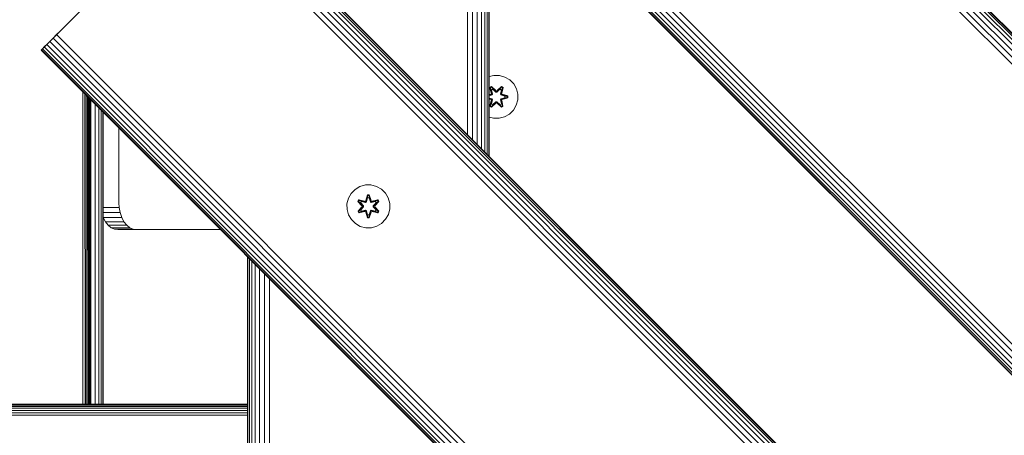
# Model space of a CAD drawing. Units: millimetres. Extents: x -508 to 578302, y -1972 to 596964.
# Drawn here: x 2142 to 2509, y 6720 to 6875 of the extents above; entities that cross this region are included whole.
import ezdxf

# ---------------------------------------------------------------- set-up
doc = ezdxf.new("R2010")
doc.units = ezdxf.units.MM
doc.layers.add('Контур', color=7, linetype='Continuous', lineweight=15)

msp = doc.modelspace()

# ---------------------------------------------------------------- linework, layer by layer
at = {"layer": 'Контур'}
for p, q in [((3202.619, 6176.151), (2212.669, 7166.101)), ((3203.275, 6176.807), (2213.325, 7166.757)), ((3203.653, 6177.186), (2213.704, 7167.136)), ((2213.822, 7167.254), (3203.771, 6177.304)), ((2213.822, 7167.254), (3203.771, 6177.304)), ((3199.303, 6172.836), (2209.354, 7162.785)), ((3200.57, 6174.102), (2210.62, 7164.052)), ((3201.7, 6175.233), (2211.751, 7165.183)), ((3197.987, 6171.519), (2208.037, 7161.469)), ((3143.333, 6116.866), (2153.384, 7106.816)), ((3144.6, 6118.132), (2154.651, 7108.082)), ((3145.916, 6119.449), (2155.967, 7109.398)), ((3140.132, 6113.664), (2150.182, 7103.614)), ((3140.25, 6113.782), (2150.3, 7103.732)), ((3140.628, 6114.161), (2150.679, 7104.111)), ((3141.285, 6114.817), (2151.335, 7104.767)), ((3142.203, 6115.735), (2152.253, 7105.685)), ((2308.888, 6944.908), (2308.88, 6831.786)), ((2310.773, 6943.024), (2310.762, 6829.903)), ((2312.531, 6941.265), (2312.524, 6828.141)), ((2314.061, 6939.735), (2314.061, 6826.604)), ((2315.314, 6938.482), (2315.319, 6825.346)), ((2316.247, 6937.549), (2316.251, 6824.414)), ((2316.808, 6936.988), (2316.81, 6823.856)), ((2316.99, 6936.806), (2316.99, 6823.675)), ((3200.57, 5933.692), (2210.62, 6923.642)), ((3201.7, 5934.823), (2211.751, 6924.773)), ((3202.619, 5935.741), (2212.669, 6925.691)), ((3203.275, 5936.397), (2213.325, 6926.347)), ((3203.653, 5936.776), (2213.704, 6926.726)), ((2213.822, 6926.844), (3203.771, 5936.894)), ((2213.822, 6926.844), (3203.771, 5936.894)), ((3197.987, 5931.109), (2208.037, 6921.059)), ((3199.303, 5932.426), (2209.354, 6922.375)), ((2157.253, 6870.275), (2206.751, 6919.773)), ((2157.253, 6870.275), (2153.384, 6866.406)), ((2154.65, 6867.672), (2155.967, 6868.989)), ((2155.967, 6868.988), (2154.651, 6867.672)), ((2157.253, 6870.275), (2155.967, 6868.988)), ((2155.967, 6868.989), (2157.253, 6870.275)), ((3145.916, 5879.039), (2155.967, 6868.988)), ((2157.253, 6870.275), (2157.013, 6870.035)), ((2153.27, 6866.292), (2150.3, 6863.322)), ((2151.849, 6864.871), (2150.3, 6863.322)), ((2152.253, 6865.275), (2151.335, 6864.357)), ((2153.384, 6866.406), (2152.253, 6865.275)), ((3142.203, 5875.325), (2152.253, 6865.275)), ((2154.651, 6867.672), (2153.384, 6866.406)), ((2154.65, 6867.672), (2153.384, 6866.406)), ((3143.333, 5876.456), (2153.384, 6866.406)), ((3144.6, 5877.722), (2154.651, 6867.672)), ((2150.182, 6863.204), (2150.3, 6863.322)), ((2150.3, 6863.322), (2150.182, 6863.204)), ((3140.132, 5873.254), (2150.182, 6863.204)), ((2150.679, 6863.701), (2150.3, 6863.322)), ((3140.25, 5873.372), (2150.3, 6863.322)), ((2150.678, 6863.7), (2150.678, 6863.7)), ((2151.507, 6864.529), (2150.679, 6863.701)), ((2151.335, 6864.357), (2150.679, 6863.701)), ((3140.628, 5873.751), (2150.679, 6863.701)), ((3141.285, 5874.407), (2151.335, 6864.357)), ((2318.709, 6853.76), (2316.99, 6853.315)), ((2320.804, 6853.742), (2318.709, 6853.76)), ((2322.823, 6853.182), (2320.804, 6853.742)), ((2324.628, 6852.119), (2322.823, 6853.182)), ((2326.097, 6850.624), (2324.628, 6852.119)), ((2327.129, 6848.801), (2326.097, 6850.624)), ((2165.71, 6847.677), (2165.686, 6731.424)), ((2166.506, 6846.881), (2166.534, 6731.424)), ((2316.99, 6846.628), (2317.525, 6846.795)), ((2316.99, 6846.606), (2317.525, 6846.795)), ((2317.714, 6846.726), (2316.99, 6846.516)), ((2317.714, 6846.726), (2316.99, 6846.503)), ((2318.017, 6846.551), (2316.99, 6846.238)), ((2318.025, 6846.546), (2316.99, 6846.231)), ((2317.265, 6849.314), (2317.858, 6849.655)), ((2317.265, 6849.314), (2317.744, 6847.172)), ((2317.365, 6849.194), (2317.265, 6849.314)), ((2317.365, 6849.194), (2317.907, 6849.506)), ((2317.365, 6849.194), (2317.744, 6847.172)), ((2317.365, 6849.194), (2317.894, 6847.037)), ((2317.365, 6849.194), (2317.417, 6849.118)), ((2317.417, 6849.118), (2317.945, 6849.422)), ((2317.855, 6848.367), (2317.417, 6849.118)), ((2317.894, 6847.037), (2317.417, 6849.118)), ((2317.714, 6846.726), (2317.894, 6847.037)), ((2317.714, 6846.726), (2317.741, 6846.71)), ((2318.017, 6846.551), (2317.741, 6846.71)), ((2317.855, 6848.367), (2318.375, 6848.667)), ((2317.855, 6848.367), (2318.197, 6846.862)), ((2317.866, 6848.347), (2317.855, 6848.367)), ((2317.858, 6849.655), (2319.473, 6848.167)), ((2317.907, 6849.506), (2317.858, 6849.655)), ((2317.866, 6848.347), (2318.387, 6848.647)), ((2317.866, 6848.347), (2318.205, 6846.857)), ((2317.894, 6847.037), (2317.922, 6847.022)), ((2319.507, 6847.969), (2317.907, 6849.506)), ((2317.907, 6849.506), (2319.473, 6848.167)), ((2317.907, 6849.506), (2317.945, 6849.422)), ((2318.197, 6846.862), (2317.922, 6847.022)), ((2318.375, 6848.667), (2317.945, 6849.422)), ((2319.507, 6847.969), (2317.945, 6849.422)), ((2318.017, 6846.551), (2318.197, 6846.862)), ((2318.017, 6846.551), (2318.025, 6846.546)), ((2318.205, 6846.857), (2318.025, 6846.546)), ((2318.205, 6846.857), (2318.197, 6846.862)), ((2319.507, 6847.619), (2318.375, 6848.667)), ((2318.387, 6848.647), (2318.375, 6848.667)), ((2319.507, 6847.609), (2318.387, 6848.647)), ((2319.507, 6847.969), (2319.867, 6847.969)), ((2319.507, 6847.969), (2319.507, 6847.937)), ((2319.507, 6847.619), (2319.507, 6847.937)), ((2319.507, 6847.619), (2319.868, 6847.619)), ((2319.507, 6847.619), (2319.507, 6847.609)), ((2319.868, 6847.609), (2319.507, 6847.609)), ((2321.47, 6849.505), (2319.867, 6847.969)), ((2319.867, 6847.969), (2321.431, 6849.422)), ((2319.867, 6847.969), (2319.867, 6847.937)), ((2319.868, 6847.619), (2319.867, 6847.937)), ((2320.999, 6848.667), (2319.868, 6847.619)), ((2320.988, 6848.647), (2319.868, 6847.609)), ((2319.868, 6847.609), (2319.868, 6847.619)), ((2319.909, 6848.166), (2321.524, 6849.652)), ((2321.47, 6849.505), (2319.909, 6848.166)), ((2320.988, 6848.647), (2320.999, 6848.667)), ((2320.988, 6848.647), (2321.508, 6848.347)), ((2320.999, 6848.667), (2321.431, 6849.422)), ((2320.999, 6848.667), (2321.52, 6848.367)), ((2321.169, 6846.857), (2321.508, 6848.347)), ((2321.177, 6846.862), (2321.169, 6846.857)), ((2321.35, 6846.546), (2321.169, 6846.857)), ((2321.177, 6846.862), (2321.52, 6848.367)), ((2321.177, 6846.862), (2321.453, 6847.022)), ((2321.177, 6846.862), (2321.358, 6846.551)), ((2321.35, 6846.546), (2321.358, 6846.551)), ((2322.848, 6846.09), (2321.35, 6846.546)), ((2321.358, 6846.551), (2321.633, 6846.71)), ((2322.872, 6846.09), (2321.358, 6846.551)), ((2321.47, 6849.505), (2321.431, 6849.422)), ((2321.431, 6849.422), (2321.958, 6849.117)), ((2321.481, 6847.037), (2321.453, 6847.022)), ((2321.47, 6849.505), (2321.524, 6849.652)), ((2321.47, 6849.505), (2322.011, 6849.192)), ((2321.481, 6847.037), (2322.011, 6849.192)), ((2321.481, 6847.037), (2321.958, 6849.117)), ((2321.481, 6847.037), (2321.661, 6846.726)), ((2321.508, 6848.347), (2321.52, 6848.367)), ((2321.52, 6848.367), (2321.958, 6849.117)), ((2321.524, 6849.652), (2322.116, 6849.309)), ((2321.661, 6846.726), (2321.633, 6846.71)), ((2322.116, 6849.309), (2321.635, 6847.166)), ((2322.011, 6849.192), (2321.635, 6847.166)), ((2323.792, 6846.105), (2321.661, 6846.726)), ((2321.661, 6846.726), (2323.703, 6846.098)), ((2321.852, 6846.788), (2323.947, 6846.132)), ((2323.792, 6846.105), (2321.852, 6846.788)), ((2322.011, 6849.192), (2321.958, 6849.117)), ((2322.011, 6849.192), (2322.116, 6849.309)), ((2327.653, 6846.772), (2327.129, 6848.801)), ((2327.635, 6844.677), (2327.653, 6846.772)), ((2166.904, 6846.482), (2166.902, 6731.424)), ((2167.5, 6845.886), (2167.523, 6731.424)), ((2167.771, 6845.615), (2167.769, 6731.424)), ((2167.998, 6845.388), (2167.984, 6731.424)), ((2168.239, 6731.424), (2168.236, 6845.15)), ((2168.272, 6731.424), (2168.272, 6845.115)), ((2168.744, 6844.642), (2168.744, 6731.424)), ((2170.343, 6843.044), (2170.343, 6731.424)), ((2316.99, 6845.357), (2318.025, 6845.042)), ((2316.99, 6845.35), (2318.017, 6845.037)), ((2317.714, 6844.863), (2316.99, 6845.085)), ((2316.99, 6845.073), (2317.714, 6844.863)), ((2316.99, 6844.987), (2317.522, 6844.8)), ((2317.522, 6844.8), (2316.99, 6844.967)), ((2317.258, 6842.279), (2317.739, 6844.422)), ((2317.894, 6844.551), (2317.363, 6842.396)), ((2317.363, 6842.396), (2317.739, 6844.422)), ((2317.894, 6844.551), (2317.416, 6842.471)), ((2317.855, 6843.221), (2317.416, 6842.471)), ((2317.714, 6844.863), (2317.741, 6844.879)), ((2317.894, 6844.551), (2317.714, 6844.863)), ((2318.017, 6845.037), (2317.741, 6844.879)), ((2319.466, 6843.422), (2317.85, 6841.936)), ((2318.197, 6844.726), (2317.855, 6843.221)), ((2317.866, 6843.241), (2317.855, 6843.221)), ((2318.375, 6842.921), (2317.855, 6843.221)), ((2317.866, 6843.241), (2318.205, 6844.731)), ((2317.866, 6843.241), (2318.387, 6842.941)), ((2317.894, 6844.551), (2317.922, 6844.567)), ((2317.904, 6842.083), (2319.507, 6843.619)), ((2317.904, 6842.083), (2319.466, 6843.422)), ((2318.197, 6844.726), (2317.922, 6844.567)), ((2319.507, 6843.619), (2317.943, 6842.166)), ((2318.375, 6842.921), (2317.943, 6842.166)), ((2318.025, 6845.042), (2318.017, 6845.037)), ((2318.197, 6844.726), (2318.017, 6845.037)), ((2318.025, 6845.042), (2318.205, 6844.731)), ((2318.197, 6844.726), (2318.205, 6844.731)), ((2318.375, 6842.921), (2319.507, 6843.969)), ((2318.375, 6842.921), (2318.387, 6842.941)), ((2319.507, 6843.979), (2318.387, 6842.941)), ((2319.868, 6843.979), (2319.507, 6843.979)), ((2319.507, 6843.979), (2319.507, 6843.969)), ((2319.868, 6843.969), (2319.507, 6843.969)), ((2319.507, 6843.969), (2319.507, 6843.651)), ((2319.507, 6843.619), (2319.507, 6843.651)), ((2319.867, 6843.619), (2319.507, 6843.619)), ((2319.868, 6843.969), (2319.867, 6843.651)), ((2319.867, 6843.619), (2319.867, 6843.651)), ((2319.867, 6843.619), (2321.468, 6842.082)), ((2319.867, 6843.619), (2321.43, 6842.166)), ((2319.868, 6843.979), (2319.868, 6843.969)), ((2319.868, 6843.979), (2320.988, 6842.941)), ((2319.868, 6843.969), (2320.999, 6842.921)), ((2321.517, 6841.933), (2319.901, 6843.421)), ((2321.468, 6842.082), (2319.901, 6843.421)), ((2320.988, 6842.941), (2321.508, 6843.241)), ((2320.988, 6842.941), (2320.999, 6842.921)), ((2321.52, 6843.221), (2320.999, 6842.921)), ((2320.999, 6842.921), (2321.43, 6842.166)), ((2321.169, 6844.731), (2321.35, 6845.042)), ((2321.169, 6844.731), (2321.177, 6844.726)), ((2321.169, 6844.731), (2321.508, 6843.241)), ((2321.358, 6845.037), (2321.177, 6844.726)), ((2321.177, 6844.726), (2321.453, 6844.567)), ((2321.52, 6843.221), (2321.177, 6844.726)), ((2321.35, 6845.042), (2322.848, 6845.498)), ((2321.358, 6845.037), (2321.35, 6845.042)), ((2321.358, 6845.037), (2322.872, 6845.498)), ((2321.358, 6845.037), (2321.633, 6844.879)), ((2321.481, 6844.551), (2321.453, 6844.567)), ((2321.661, 6844.863), (2321.481, 6844.551)), ((2322.01, 6842.394), (2321.481, 6844.551)), ((2321.481, 6844.551), (2321.957, 6842.47)), ((2321.52, 6843.221), (2321.508, 6843.241)), ((2321.52, 6843.221), (2321.957, 6842.47)), ((2321.631, 6844.416), (2322.11, 6842.274)), ((2322.01, 6842.394), (2321.631, 6844.416)), ((2321.661, 6844.863), (2321.633, 6844.879)), ((2321.661, 6844.863), (2323.703, 6845.489)), ((2321.661, 6844.863), (2323.792, 6845.48)), ((2323.792, 6845.48), (2321.849, 6844.793)), ((2323.946, 6845.448), (2321.849, 6844.793)), ((2322.848, 6846.09), (2322.872, 6846.09)), ((2322.848, 6846.09), (2322.848, 6845.498)), ((2322.848, 6845.498), (2322.872, 6845.498)), ((2322.872, 6846.09), (2323.703, 6846.098)), ((2322.872, 6845.498), (2323.703, 6845.489)), ((2323.792, 6846.105), (2323.703, 6846.098)), ((2323.703, 6846.098), (2323.703, 6845.489)), ((2323.792, 6845.48), (2323.703, 6845.489)), ((2323.792, 6846.105), (2323.947, 6846.132)), ((2323.792, 6846.105), (2323.792, 6845.48)), ((2323.792, 6845.48), (2323.946, 6845.448)), ((2323.947, 6846.132), (2323.946, 6845.448)), ((2327.075, 6842.658), (2327.635, 6844.677)), ((2171.642, 6841.745), (2171.642, 6731.424)), ((2172.57, 6840.817), (2172.57, 6731.424)), ((2173.105, 6840.281), (2173.105, 6731.424)), ((2173.272, 6731.424), (2173.272, 6840.114)), ((2317.363, 6842.396), (2317.258, 6842.279)), ((2317.85, 6841.936), (2317.258, 6842.279)), ((2317.363, 6842.396), (2317.416, 6842.471)), ((2317.904, 6842.083), (2317.363, 6842.396)), ((2317.943, 6842.166), (2317.416, 6842.471)), ((2317.904, 6842.083), (2317.85, 6841.936)), ((2317.904, 6842.083), (2317.943, 6842.166)), ((2321.957, 6842.47), (2321.43, 6842.166)), ((2321.468, 6842.082), (2321.43, 6842.166)), ((2322.01, 6842.394), (2321.468, 6842.082)), ((2321.468, 6842.082), (2321.517, 6841.933)), ((2322.11, 6842.274), (2321.517, 6841.933)), ((2322.01, 6842.394), (2321.957, 6842.47)), ((2322.01, 6842.394), (2322.11, 6842.274)), ((2322.694, 6838.353), (2324.517, 6839.384)), ((2324.517, 6839.384), (2326.012, 6840.853)), ((2326.012, 6840.853), (2327.075, 6842.658)), ((2318.57, 6837.846), (2316.99, 6838.285)), ((2318.57, 6837.846), (2320.665, 6837.828)), ((2320.665, 6837.828), (2322.694, 6838.353)), ((2179.147, 6806.424), (2179.147, 6834.24)), ((2264.557, 6808.079), (2265.589, 6809.903)), ((2265.589, 6809.903), (2267.058, 6811.397)), ((2267.058, 6811.397), (2268.863, 6812.46)), ((2268.863, 6812.46), (2270.882, 6813.02)), ((2270.882, 6813.02), (2272.977, 6813.039)), ((2272.977, 6813.039), (2275.005, 6812.514)), ((2275.005, 6812.514), (2276.829, 6811.482)), ((2276.829, 6811.482), (2278.323, 6810.014)), ((2278.323, 6810.014), (2279.386, 6808.209)), ((2179.147, 6806.424), (2179.254, 6804.605)), ((2264.033, 6806.051), (2264.557, 6808.079)), ((2268.479, 6807.495), (2268.138, 6806.902)), ((2268.138, 6806.902), (2269.626, 6805.286)), ((2268.287, 6806.853), (2268.138, 6806.902)), ((2268.599, 6807.395), (2268.287, 6806.853)), ((2269.824, 6805.253), (2268.287, 6806.853)), ((2268.287, 6806.853), (2269.626, 6805.286)), ((2268.287, 6806.853), (2268.37, 6806.815)), ((2268.675, 6807.343), (2268.37, 6806.815)), ((2269.125, 6806.385), (2268.37, 6806.815)), ((2269.824, 6805.253), (2268.37, 6806.815)), ((2268.479, 6807.495), (2270.621, 6807.016)), ((2268.599, 6807.395), (2268.479, 6807.495)), ((2268.599, 6807.395), (2270.621, 6807.016)), ((2268.599, 6807.395), (2270.755, 6806.866)), ((2268.599, 6807.395), (2268.675, 6807.343)), ((2269.426, 6806.905), (2268.675, 6807.343)), ((2270.755, 6806.866), (2268.675, 6807.343)), ((2269.426, 6806.905), (2269.125, 6806.385)), ((2270.174, 6805.253), (2269.125, 6806.385)), ((2269.145, 6806.373), (2269.125, 6806.385)), ((2269.446, 6806.893), (2269.145, 6806.373)), ((2270.183, 6805.253), (2269.145, 6806.373)), ((2269.426, 6806.905), (2270.931, 6806.563)), ((2269.446, 6806.893), (2269.426, 6806.905)), ((2269.446, 6806.893), (2270.935, 6806.554)), ((2271.067, 6807.046), (2270.755, 6806.866)), ((2270.755, 6806.866), (2270.771, 6806.838)), ((2270.931, 6806.563), (2270.771, 6806.838)), ((2271.242, 6806.743), (2270.931, 6806.563)), ((2270.935, 6806.554), (2270.931, 6806.563)), ((2270.935, 6806.554), (2271.247, 6806.735)), ((2271.653, 6809.331), (2270.997, 6807.235)), ((2271.685, 6809.178), (2270.997, 6807.235)), ((2271.067, 6807.046), (2271.685, 6809.178)), ((2271.067, 6807.046), (2271.694, 6809.088)), ((2271.067, 6807.046), (2271.083, 6807.019)), ((2271.242, 6806.743), (2271.083, 6807.019)), ((2271.242, 6806.743), (2271.703, 6808.257)), ((2271.242, 6806.743), (2271.247, 6806.735)), ((2271.247, 6806.735), (2271.703, 6808.233)), ((2272.336, 6809.332), (2271.653, 6809.331)), ((2271.685, 6809.178), (2271.653, 6809.331)), ((2272.31, 6809.178), (2271.685, 6809.178)), ((2271.685, 6809.178), (2271.694, 6809.088)), ((2271.703, 6808.257), (2271.694, 6809.088)), ((2272.302, 6809.088), (2271.694, 6809.088)), ((2271.703, 6808.233), (2271.703, 6808.257)), ((2272.295, 6808.233), (2271.703, 6808.233)), ((2272.295, 6808.257), (2272.302, 6809.088)), ((2272.295, 6808.257), (2272.755, 6806.743)), ((2272.295, 6808.233), (2272.295, 6808.257)), ((2272.295, 6808.233), (2272.751, 6806.735)), ((2272.31, 6809.178), (2272.302, 6809.088)), ((2272.93, 6807.046), (2272.302, 6809.088)), ((2272.31, 6809.178), (2272.336, 6809.332)), ((2272.31, 6809.178), (2272.993, 6807.237)), ((2272.31, 6809.178), (2272.93, 6807.046)), ((2272.993, 6807.237), (2272.336, 6809.332)), ((2272.751, 6806.735), (2272.755, 6806.743)), ((2272.751, 6806.735), (2273.062, 6806.554)), ((2272.755, 6806.743), (2272.914, 6807.019)), ((2273.067, 6806.563), (2272.755, 6806.743)), ((2272.93, 6807.046), (2272.914, 6807.019)), ((2273.242, 6806.866), (2272.93, 6807.046)), ((2274.551, 6806.893), (2273.062, 6806.554)), ((2273.067, 6806.563), (2273.062, 6806.554)), ((2273.067, 6806.563), (2274.572, 6806.905)), ((2273.067, 6806.563), (2273.226, 6806.838)), ((2273.242, 6806.866), (2273.226, 6806.838)), ((2273.242, 6806.866), (2275.397, 6807.397)), ((2273.242, 6806.866), (2275.322, 6807.344)), ((2275.514, 6807.502), (2273.37, 6807.021)), ((2275.397, 6807.397), (2273.37, 6807.021)), ((2273.814, 6805.253), (2274.852, 6806.373)), ((2274.872, 6806.385), (2273.823, 6805.253)), ((2275.71, 6806.856), (2274.174, 6805.253)), ((2274.174, 6805.253), (2275.627, 6806.816)), ((2274.37, 6805.294), (2275.857, 6806.91)), ((2275.71, 6806.856), (2274.37, 6805.294)), ((2274.551, 6806.893), (2274.572, 6806.905)), ((2274.551, 6806.893), (2274.852, 6806.373)), ((2274.572, 6806.905), (2275.322, 6807.344)), ((2274.872, 6806.385), (2274.572, 6806.905)), ((2274.872, 6806.385), (2274.852, 6806.373)), ((2274.872, 6806.385), (2275.627, 6806.816)), ((2275.397, 6807.397), (2275.322, 6807.344)), ((2275.627, 6806.816), (2275.322, 6807.344)), ((2275.397, 6807.397), (2275.514, 6807.502)), ((2275.71, 6806.856), (2275.397, 6807.397)), ((2275.857, 6806.91), (2275.514, 6807.502)), ((2275.71, 6806.856), (2275.627, 6806.816)), ((2275.71, 6806.856), (2275.857, 6806.91)), ((2279.946, 6806.19), (2279.386, 6808.209)), ((2279.946, 6806.19), (2279.965, 6804.095)), ((2173.272, 6804.605), (2179.254, 6804.605)), ((2173.272, 6802.743), (2179.598, 6802.743)), ((2179.598, 6802.743), (2179.254, 6804.605)), ((2180.194, 6800.952), (2179.598, 6802.743)), ((2264.051, 6803.956), (2264.033, 6806.051)), ((2264.611, 6801.937), (2264.051, 6803.956)), ((2269.627, 6804.851), (2268.141, 6803.235)), ((2268.288, 6803.29), (2268.141, 6803.235)), ((2268.141, 6803.235), (2268.484, 6802.644)), ((2268.288, 6803.29), (2269.824, 6804.892)), ((2268.288, 6803.29), (2269.627, 6804.851)), ((2268.288, 6803.29), (2268.371, 6803.329)), ((2268.288, 6803.29), (2268.601, 6802.748)), ((2269.824, 6804.892), (2268.371, 6803.329)), ((2269.125, 6803.761), (2268.371, 6803.329)), ((2268.371, 6803.329), (2268.675, 6802.802)), ((2268.484, 6802.644), (2270.627, 6803.125)), ((2268.601, 6802.748), (2268.484, 6802.644)), ((2270.755, 6803.279), (2268.601, 6802.748)), ((2268.601, 6802.748), (2270.627, 6803.125)), ((2268.601, 6802.748), (2268.675, 6802.802)), ((2270.755, 6803.279), (2268.675, 6802.802)), ((2269.426, 6803.24), (2268.675, 6802.802)), ((2269.125, 6803.761), (2270.174, 6804.892)), ((2269.145, 6803.772), (2269.125, 6803.761)), ((2269.125, 6803.761), (2269.426, 6803.24)), ((2269.145, 6803.772), (2270.183, 6804.892)), ((2269.145, 6803.772), (2269.446, 6803.252)), ((2270.931, 6803.583), (2269.426, 6803.24)), ((2269.446, 6803.252), (2269.426, 6803.24)), ((2270.935, 6803.591), (2269.446, 6803.252)), ((2269.824, 6805.253), (2269.824, 6804.892)), ((2269.824, 6805.253), (2269.856, 6805.253)), ((2269.824, 6804.892), (2269.856, 6804.892)), ((2270.174, 6805.253), (2269.856, 6805.253)), ((2270.174, 6804.892), (2269.856, 6804.892)), ((2270.174, 6805.253), (2270.174, 6804.892)), ((2270.174, 6805.253), (2270.183, 6805.253)), ((2270.183, 6804.892), (2270.174, 6804.892)), ((2270.183, 6804.892), (2270.183, 6805.253)), ((2270.755, 6803.279), (2270.771, 6803.307)), ((2270.755, 6803.279), (2271.067, 6803.099)), ((2270.931, 6803.583), (2270.771, 6803.307)), ((2270.931, 6803.583), (2270.935, 6803.591)), ((2270.931, 6803.583), (2271.242, 6803.402)), ((2271.247, 6803.41), (2270.935, 6803.591)), ((2271.004, 6802.908), (2271.661, 6800.813)), ((2271.687, 6800.967), (2271.004, 6802.908)), ((2271.067, 6803.099), (2271.083, 6803.127)), ((2271.687, 6800.967), (2271.067, 6803.099)), ((2271.067, 6803.099), (2271.695, 6801.057)), ((2271.242, 6803.402), (2271.083, 6803.127)), ((2271.247, 6803.41), (2271.242, 6803.402)), ((2271.703, 6801.888), (2271.242, 6803.402)), ((2271.703, 6801.912), (2271.247, 6803.41)), ((2272.751, 6803.41), (2272.295, 6801.912)), ((2272.755, 6803.402), (2272.295, 6801.888)), ((2272.93, 6803.099), (2272.304, 6801.057)), ((2272.93, 6803.099), (2272.313, 6800.968)), ((2272.313, 6800.968), (2273, 6802.911)), ((2272.345, 6800.814), (2273, 6802.911)), ((2273.062, 6803.591), (2272.751, 6803.41)), ((2272.755, 6803.402), (2272.751, 6803.41)), ((2272.755, 6803.402), (2273.067, 6803.583)), ((2272.755, 6803.402), (2272.914, 6803.127)), ((2272.93, 6803.099), (2272.914, 6803.127)), ((2272.93, 6803.099), (2273.242, 6803.279)), ((2273.062, 6803.591), (2273.067, 6803.583)), ((2273.062, 6803.591), (2274.551, 6803.252)), ((2273.067, 6803.583), (2273.226, 6803.307)), ((2274.572, 6803.24), (2273.067, 6803.583)), ((2273.242, 6803.279), (2273.226, 6803.307)), ((2275.398, 6802.75), (2273.242, 6803.279)), ((2273.242, 6803.279), (2275.323, 6802.802)), ((2273.377, 6803.129), (2275.519, 6802.65)), ((2275.398, 6802.75), (2273.377, 6803.129)), ((2273.814, 6804.892), (2273.814, 6805.253)), ((2273.814, 6805.253), (2273.823, 6805.253)), ((2273.814, 6804.892), (2273.823, 6804.892)), ((2273.814, 6804.892), (2274.852, 6803.772)), ((2273.823, 6804.892), (2273.823, 6805.253)), ((2273.823, 6805.253), (2274.142, 6805.253)), ((2273.823, 6804.892), (2274.142, 6804.892)), ((2273.823, 6804.892), (2274.872, 6803.761)), ((2274.174, 6805.253), (2274.142, 6805.253)), ((2274.174, 6804.892), (2274.142, 6804.892)), ((2274.174, 6804.892), (2274.174, 6805.253)), ((2274.174, 6804.892), (2275.711, 6803.292)), ((2274.174, 6804.892), (2275.627, 6803.33)), ((2275.86, 6803.243), (2274.372, 6804.859)), ((2275.711, 6803.292), (2274.372, 6804.859)), ((2274.852, 6803.772), (2274.551, 6803.252)), ((2274.572, 6803.24), (2274.551, 6803.252)), ((2274.572, 6803.24), (2274.872, 6803.761)), ((2274.572, 6803.24), (2275.323, 6802.802)), ((2274.852, 6803.772), (2274.872, 6803.761)), ((2274.872, 6803.761), (2275.627, 6803.33)), ((2275.323, 6802.802), (2275.627, 6803.33)), ((2275.398, 6802.75), (2275.323, 6802.802)), ((2275.398, 6802.75), (2275.711, 6803.292)), ((2275.398, 6802.75), (2275.519, 6802.65)), ((2275.519, 6802.65), (2275.86, 6803.243)), ((2275.711, 6803.292), (2275.627, 6803.33)), ((2275.711, 6803.292), (2275.86, 6803.243)), ((2279.965, 6804.095), (2279.44, 6802.066)), ((2173.3, 6800.952), (2173.272, 6801.037)), ((2173.3, 6800.952), (2180.194, 6800.952)), ((2174.135, 6799.353), (2173.3, 6800.952)), ((2174.135, 6799.353), (2181.029, 6799.353)), ((2175.163, 6798.054), (2174.135, 6799.353)), ((2181.029, 6799.353), (2180.194, 6800.952)), ((2182.057, 6798.054), (2181.029, 6799.353)), ((2265.674, 6800.131), (2264.611, 6801.937)), ((2267.169, 6798.663), (2265.674, 6800.131)), ((2271.687, 6800.967), (2271.661, 6800.813)), ((2271.661, 6800.813), (2272.345, 6800.814)), ((2271.687, 6800.967), (2271.695, 6801.057)), ((2271.687, 6800.967), (2272.313, 6800.968)), ((2271.703, 6801.888), (2271.695, 6801.057)), ((2271.695, 6801.057), (2272.304, 6801.057)), ((2271.703, 6801.912), (2271.703, 6801.888)), ((2271.703, 6801.912), (2272.295, 6801.912)), ((2272.295, 6801.912), (2272.295, 6801.888)), ((2272.295, 6801.888), (2272.304, 6801.057)), ((2272.313, 6800.968), (2272.304, 6801.057)), ((2272.313, 6800.968), (2272.345, 6800.814)), ((2278.408, 6800.243), (2276.94, 6798.748)), ((2279.44, 6802.066), (2278.408, 6800.243)), ((2175.163, 6798.054), (2182.057, 6798.054)), ((2176.314, 6797.126), (2175.163, 6798.054)), ((2176.314, 6797.126), (2183.209, 6797.126)), ((2177.511, 6796.591), (2176.314, 6797.126)), ((2177.511, 6796.591), (2184.405, 6796.591)), ((2178.68, 6796.424), (2177.511, 6796.591)), ((2178.68, 6796.424), (2216.962, 6796.424)), ((2183.209, 6797.126), (2182.057, 6798.054)), ((2184.405, 6796.591), (2183.209, 6797.126)), ((2185.575, 6796.424), (2184.405, 6796.591)), ((2268.992, 6797.631), (2267.169, 6798.663)), ((2271.021, 6797.107), (2268.992, 6797.631)), ((2273.116, 6797.125), (2271.021, 6797.107)), ((2275.135, 6797.685), (2273.116, 6797.125)), ((2276.94, 6798.748), (2275.135, 6797.685)), ((2226.99, 6786.396), (2226.99, 6673.245)), ((2227.157, 6786.229), (2227.157, 6673.078)), ((2227.692, 6785.694), (2227.692, 6672.543)), ((2228.62, 6784.766), (2228.62, 6671.615)), ((2229.919, 6783.467), (2229.919, 6670.316)), ((2231.518, 6781.868), (2231.518, 6668.717)), ((2233.309, 6780.077), (2233.309, 6666.926)), ((2235.17, 6778.216), (2235.17, 6665.065)), ((1073.328, 6729.96), (2226.99, 6729.96)), ((1073.94, 6730.609), (2226.99, 6730.609)), ((1074.627, 6731.073), (2226.99, 6731.073)), ((1075.339, 6731.341), (2226.99, 6731.341)), ((1121.948, 6731.424), (2226.99, 6731.424)), ((1122.032, 6731.424), (2226.99, 6731.424)), ((1122.831, 6731.424), (2226.99, 6731.424)), ((2226.99, 6731.424), (1122.831, 6731.424)), ((2226.99, 6731.424), (1122.831, 6731.424)), ((2160.744, 6731.424), (2212.214, 6731.424)), ((2212.214, 6731.424), (2226.99, 6731.424)), ((1072.27, 6727.334), (2226.99, 6727.334)), ((1072.475, 6728.265), (2226.99, 6728.265)), ((1072.831, 6729.16), (2226.99, 6729.16))]:
    msp.add_line(p, q, dxfattribs=at)

doc.saveas('drawing.dxf')
